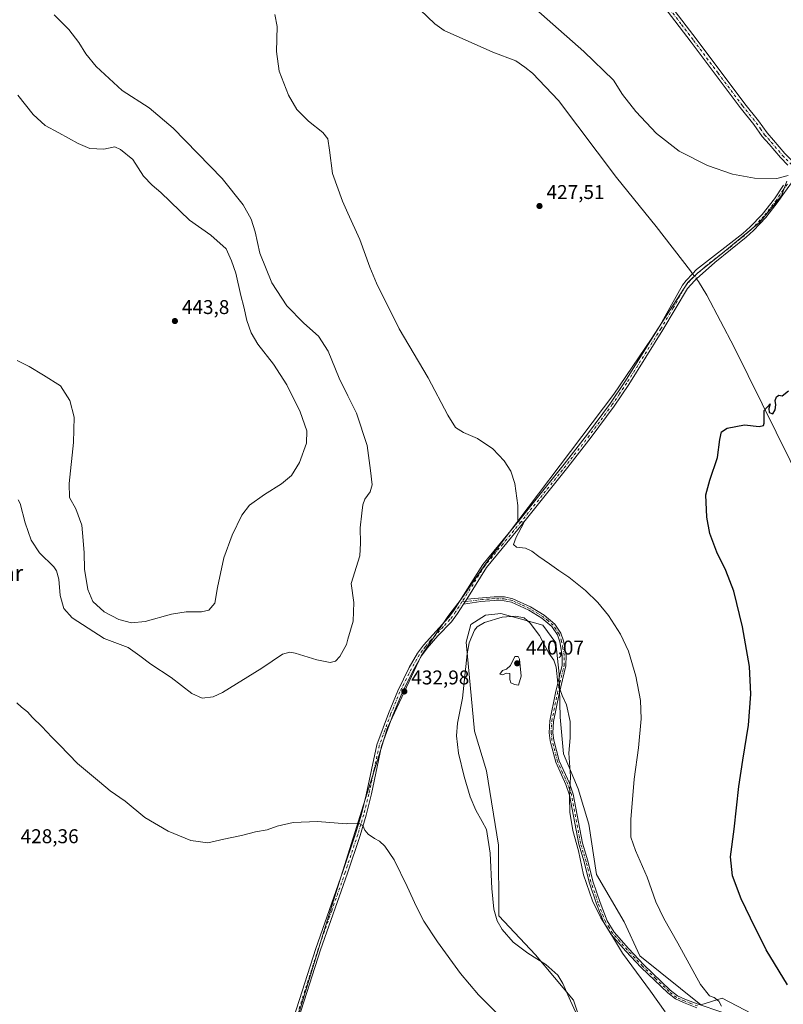
# Model space of a CAD drawing. Units: metres. Extents: x 631678 to 635143, y 4711173 to 4713552.
# Drawn here: x 633469 to 633853, y 4712768 to 4713263 of the extents above; entities that cross this region are included whole.
import ezdxf
from ezdxf.enums import TextEntityAlignment as Align

# ---------------------------------------------------------------- set-up
doc = ezdxf.new("R2010")
doc.units = ezdxf.units.M
doc.header["$MEASUREMENT"] = 0
doc.linetypes.add('DGN Style 4', pattern=[2.6384748266838614, 1.318413404963828, -0.6592067024819142, 0.001648016756204785, -0.6592067024819142])
for name, color, linetype, lineweight in [('Camino Cxs', 7, 'Continuous', 0), ('Camino eje', 30, 'DGN Style 4', 13), ('Corriente natural lineal', 142, 'Continuous', 13), ('Corriente natural lineal oculto', 9, 'DGN Style 4', 13), ('Cultivos herbáceos CxS', 92, 'Continuous', 0), ('Curva de nivel maestra', 30, 'Continuous', 30), ('Curva de nivel normal', 30, 'Continuous', 0), ('Matorral CxS', 135, 'Continuous', 0), ('Municipio', 91, 'Continuous', 13), ('Municipio CxS', 4, 'Continuous', 0), ('Pista no pavimentada Cxs', 111, 'Continuous', 0), ('Pista no pavimentada eje', 91, 'DGN Style 4', 0), ('Punto de cota en terreno', 7, 'Continuous', 0), ('Rótulo de punto de cota en terreno', 7, 'Continuous', 0), ('Suelo desnudo CxS', 253, 'Continuous', 0), ('Texto cartográfico', 7, 'Continuous', 0)]:
    doc.layers.add(name, color=color, linetype=linetype, lineweight=lineweight)
doc.styles.add('Style-Arial', font='txt')

# ---------------------------------------------------------------- blocks, each defined once
blk = doc.blocks.new('*U8')
at = {"layer": 'Cultivos herbáceos CxS', "color": 92, "linetype": 'Continuous', "lineweight": 0}
blk.add_polyline3d([(633851.8312999997, 4712755.0908, 426.9931999999972), (633822.0417, 4712770.724500001, 429.3692000000011), (633811.2986000003, 4712767.3047, 431.0769), (633780.7301000003, 4712792.010700001, 433.6692999999942), (633772.7198999999, 4712809.0767, 433.3218000000052), (633758.8377, 4712832.839400001, 434.2884999999952), (633755.0859000003, 4712858.183300001, 433.7124999999942), (633749.6035000002, 4712875.860400001, 434.6566000000021), (633742.2139999997, 4712893.4932, 436.1239999999962), (633740.5248999996, 4712911.892200001, 436.0167999999976), (633740.0354000004, 4712933.4957, 435.2315999999992), (633738.4047999998, 4712949.352700001, 433.6591999999946), (633731.8539000005, 4712958.104699999, 433.3604999999953), (633723.5411, 4712960.458699999, 434.7967000000062), (633710.7549000002, 4712963.9838, 433.235799999995), (633703.1490000002, 4712963.176000001, 432.7718000000023), (633695.6299000002, 4712958.5551, 432.8628999999929), (633693.2916000001, 4712949.601700001, 433.6851000000024), (633697.5138999998, 4712904.8344, 436.1567000000068), (633703.6514999997, 4712884.9893, 436.332899999994), (633709.5828999998, 4712847.614700001, 436.334600000002), (633709.7213000003, 4712812.0089, 435.6080999999977), (633728.2777000006, 4712792.4661, 436.5335000000051), (633747.3234999999, 4712769.748400001, 435.5273000000016), (633757.0899, 4712740.435500001, 434.8923999999971)], dxfattribs=at)
blk = doc.blocks.new('5PATER')
at = {"layer": 'Suelo desnudo CxS', "linetype": 'Continuous', "lineweight": 0}
h = blk.add_hatch(color=51, dxfattribs=at)
edge = h.paths.add_edge_path()
edge.add_ellipse((0, 0), major_axis=(-0.1095731443231308, -0.1110710700762829), ratio=0.9994222409660322, start_angle=0, end_angle=360)

msp = doc.modelspace()

# ---------------------------------------------------------------- linework, layer by layer
at = {"layer": 'Camino Cxs', "color": 7, "linetype": 'Continuous', "lineweight": 0, "extrusion": (0.0132797992871062, 0.02101955961027187, 0.9996908647400377), "elevation": 107911.5548992768, "flags": 128}
msp.add_lwpolyline([(1981543.084195255, -4321516.916803033), (1981543.084195255, -4321513.864089354)], dxfattribs=at)
msp.add_lwpolyline([(1981543.084195255, -4321516.916803033), (1981543.084195255, -4321513.864089354)], dxfattribs=at)
at = {"layer": 'Camino Cxs', "color": 7, "linetype": 'Continuous', "lineweight": 0}
for points in [[(633862.6801000005, 4713181.840100001, 430.4260999999969), (633861.0800999999, 4713182.170100001, 430.3169999999955), (633859.0900999998, 4713181.960100001, 430.172000000006), (633856.9401000004, 4713180.440099999, 429.970100000006), (633852.4401000004, 4713174.4301, 429.4116999999969), (633850.2401000002, 4713171.090100001, 429.2315999999992), (633843.9700999996, 4713163.050100001, 428.6100000000006), (633837.8601000002, 4713156.600099999, 428.1745999999985), (633834.0201000003, 4713153.140100001, 428.0054999999993), (633818.3400999998, 4713140.440099999, 427.3911999999983), (633809.1501000002, 4713132.300100001, 427.1484999999957), (633808.0500999996, 4713131.3201, 427.1083000000072), (633804.5800999999, 4713127.4301, 427.062699999995), (633792.2801000001, 4713106.590100001, 427.2256999999955), (633775.0701000001, 4713079.1801, 427.3303000000015), (633767.8101000005, 4713068.340100001, 427.5779999999941), (633756.2200999996, 4713052.6801, 428.0798000000068), (633744.4401000004, 4713037.5601, 428.8554000000004), (633721.7200999996, 4713009.1501, 430.1270999999979), (633703.6601, 4712987.2301, 430.9731000000029), (633693.6201, 4712971.3101, 431.7829000000056)], [(633606.8300999999, 4712761.170100001, 426.898199999996), (633617.8300999999, 4712795.720100001, 427.6904000000068), (633631.4200999998, 4712834.280099999, 428.8950000000041), (633637.7301000003, 4712853.2301, 429.8282999999938), (633640.7001, 4712863.2301, 430.4351000000024), (633643.1601, 4712872.9101, 430.9884000000021), (633648.5201000003, 4712897.9901, 432.2801000000036), (633654.2801000001, 4712913.8301, 432.9695000000065), (633658.9700999996, 4712925.1601, 433.1986000000034), (633664.7901, 4712936.850099999, 433.0840999999928), (633668.9401000004, 4712944.0801, 432.9023000000016), (633671.9001000002, 4712948.120100001, 432.7207000000053), (633684.4600999998, 4712961.9801, 432.2204999999958), (633687.0900999998, 4712965.4801, 432.0464999999967), (633701.7001, 4712988.6501, 431.0697999999975), (633719.8501000004, 4713010.670100001, 430.1802000000025), (633742.5500999996, 4713039.0601, 428.8867000000028), (633754.3000999996, 4713054.140100001, 428.0840999999928), (633765.8400999998, 4713069.7301, 427.626900000003), (633773.0401, 4713080.4901, 427.4170000000013), (633790.2001, 4713107.8201, 427.2152999999962), (633802.0900999998, 4713129.100099999, 427.1013999999996), (633803.8800999997, 4713131.450099999, 427.1021000000038), (633807.1801000005, 4713134.850099999, 427.3055000000023), (633809.1901000004, 4713136.9301, 427.3989000000002), (633832.4600999998, 4713154.9801, 427.9637999999978), (633836.1700999998, 4713158.3301, 428.1552999999985), (633842.1401000004, 4713164.630100001, 428.6082000000025), (633848.2801000001, 4713172.5001, 429.2155999999959), (633852.8000999996, 4713179.360099999, 429.7951999999932)], [(633606.8300999999, 4712761.170100001, 426.898199999996), (633617.8300999999, 4712795.720100001, 427.6904000000068), (633631.4200999998, 4712834.280099999, 428.8950000000041), (633637.7301000003, 4712853.2301, 429.8282999999938), (633640.7001, 4712863.2301, 430.4351000000024), (633643.1601, 4712872.9101, 430.9884000000021), (633648.5201000003, 4712897.9901, 432.2801000000036), (633654.2801000001, 4712913.8301, 432.9695000000065), (633658.9700999996, 4712925.1601, 433.1986000000034), (633664.7901, 4712936.850099999, 433.0840999999928), (633668.9401000004, 4712944.0801, 432.9023000000016), (633671.9001000002, 4712948.120100001, 432.7207000000053), (633684.4600999998, 4712961.9801, 432.2204999999958), (633687.0900999998, 4712965.4801, 432.0464999999967), (633701.7001, 4712988.6501, 431.0697999999975), (633719.8501000004, 4713010.670100001, 430.1802000000025), (633742.5500999996, 4713039.0601, 428.8867000000028), (633754.3000999996, 4713054.140100001, 428.0840999999928), (633765.8400999998, 4713069.7301, 427.626900000003), (633773.0401, 4713080.4901, 427.4170000000013), (633790.2001, 4713107.8201, 427.2152999999962), (633802.0900999998, 4713129.100099999, 427.1013999999996), (633803.8800999997, 4713131.450099999, 427.1021000000038), (633807.1801000005, 4713134.850099999, 427.3055000000023), (633809.1901000004, 4713136.9301, 427.3989000000002), (633832.4600999998, 4713154.9801, 427.9637999999978), (633836.1700999998, 4713158.3301, 428.1552999999985), (633842.1401000004, 4713164.630100001, 428.6082000000025), (633848.2801000001, 4713172.5001, 429.2155999999959), (633852.8000999996, 4713179.360099999, 429.7951999999932)], [(633856.9401000004, 4713180.440099999, 429.970100000006), (633852.4401000004, 4713174.4301, 429.4116999999969), (633850.2401000002, 4713171.090100001, 429.2315999999992), (633843.9700999996, 4713163.050100001, 428.6100000000006), (633837.8601000002, 4713156.600099999, 428.1745999999985), (633834.0201000003, 4713153.140100001, 428.0054999999993), (633818.3400999998, 4713140.440099999, 427.3911999999983), (633809.1501000002, 4713132.300100001, 427.1484999999957), (633808.0500999996, 4713131.3201, 427.1083000000072), (633804.5800999999, 4713127.4301, 427.062699999995), (633792.2801000001, 4713106.590100001, 427.2256999999955), (633775.0701000001, 4713079.1801, 427.3303000000015), (633767.8101000005, 4713068.340100001, 427.5779999999941), (633756.2200999996, 4713052.6801, 428.0798000000068), (633744.4401000004, 4713037.5601, 428.8554000000004), (633721.7200999996, 4713009.1501, 430.1270999999979), (633703.6601, 4712987.2301, 430.9731000000029), (633693.6201, 4712971.3101, 431.7829000000056), (633691.9901000002, 4712968.7301, 431.8588000000018), (633689.0800999999, 4712964.110099999, 432.070200000002), (633685.9301000005, 4712959.920100001, 432.2678000000015), (633679.1300999997, 4712952.790100001, 432.4763999999996), (633673.7901, 4712946.620100001, 432.7097000000067), (633670.9700999996, 4712942.7601, 432.8395000000019), (633666.9200999998, 4712935.710100001, 433.0170999999973), (633661.1700999998, 4712924.1601, 433.1551000000036), (633656.5301000001, 4712912.960100001, 432.9008000000031), (633650.8400999998, 4712897.3201, 432.3136999999988), (633645.7401000002, 4712873.4301, 431.1171999999933), (633643.0301000001, 4712862.590100001, 430.4453999999969), (633640.0301000001, 4712852.5101, 429.8665000000037), (633633.7001, 4712833.5001, 428.9005000000034), (633620.1201, 4712794.950099999, 427.6236999999965), (633609.1401000004, 4712760.460100001, 426.8525999999983)], [(633691.9901000002, 4712968.7301, 431.8588000000018), (633689.0800999999, 4712964.110099999, 432.070200000002), (633685.9301000005, 4712959.920100001, 432.2678000000015), (633679.1300999997, 4712952.790100001, 432.4763999999996), (633673.7901, 4712946.620100001, 432.7097000000067), (633670.9700999996, 4712942.7601, 432.8395000000019), (633666.9200999998, 4712935.710100001, 433.0170999999973), (633661.1700999998, 4712924.1601, 433.1551000000036), (633656.5301000001, 4712912.960100001, 432.9008000000031), (633650.8400999998, 4712897.3201, 432.3136999999988), (633645.7401000002, 4712873.4301, 431.1171999999933), (633643.0301000001, 4712862.590100001, 430.4453999999969), (633640.0301000001, 4712852.5101, 429.8665000000037), (633633.7001, 4712833.5001, 428.9005000000034), (633620.1201, 4712794.950099999, 427.6236999999965), (633609.1401000004, 4712760.460100001, 426.8525999999983)], [(633809.3400999998, 4712765.870100001, 431.7167000000045), (633802.5601000005, 4712768.440099999, 432.1970000000001), (633798.6300999997, 4712770.270099999, 432.6272999999928), (633794.7001, 4712773.370100001, 433.070200000002), (633781.3300999999, 4712786.1601, 434.3043999999937), (633773.5900999998, 4712794.3301, 434.7878999999957), (633766.2001, 4712802.7501, 435.3022000000056), (633762.5000999998, 4712808.6501, 435.2642000000051), (633758.8901000004, 4712818.090100001, 435.0277999999962), (633755.1601, 4712828.9301, 435.0130000000063), (633752.7001, 4712839.1601, 434.9467000000004), (633749.9801000003, 4712848.170100001, 435.1385000000009), (633745.3701, 4712872.800100001, 435.2776000000013), (633743.5100999996, 4712878.0001, 435.5963999999949), (633738.3800999997, 4712889.340100001, 436.3502000000008), (633735.5800999999, 4712899.970100001, 437.0549000000028), (633735.1001000004, 4712904.0601, 437.0883000000031), (633735.4600999998, 4712910.050100001, 436.9986000000063), (633738.2801000001, 4712924.090100001, 435.9731999999931), (633741.6501000002, 4712938.020099999, 434.2180999999982), (633741.6700999998, 4712942.9801, 433.6002000000008), (633740.4401000004, 4712949.8301, 433.0319000000018), (633739.2100999998, 4712953.290100001, 432.914300000004), (633736.4501, 4712957.460100001, 432.7136000000028), (633731.4700999996, 4712961.630100001, 432.6303999999946), (633724.8201000001, 4712965.690099999, 432.7458000000043), (633716.1801000005, 4712969.6601, 432.2477999999974), (633712.4301000005, 4712970.470100001, 432.1257999999943), (633707.4301000005, 4712970.5801, 432.0283000000054), (633700.7801000001, 4712970.020099999, 431.9342000000034), (633691.9901000002, 4712968.7301, 431.8588000000018), (633693.6201, 4712971.3101, 431.7829000000056), (633707.3701, 4712972.450099999, 431.7079999999987), (633712.6501000002, 4712972.340100001, 431.6926999999997), (633716.7801000001, 4712971.450099999, 431.7978000000003), (633725.7001, 4712967.340100001, 432.0041999999958), (633732.5601000005, 4712963.1501, 432.0868999999948), (633737.8601000002, 4712958.720100001, 432.2810000000027), (633740.9001000002, 4712954.130100001, 432.4786000000022), (633742.2500999998, 4712950.3301, 432.5910000000004), (633743.5401, 4712943.110099999, 433.2529000000068), (633743.5201000003, 4712937.790100001, 433.8413), (633740.1101000002, 4712923.690099999, 435.573000000004), (633737.3201000001, 4712909.8101, 436.6178000000073), (633736.9801000003, 4712904.110099999, 436.8139999999985), (633737.4200999998, 4712900.3301, 436.7912000000069), (633740.1501000002, 4712889.960100001, 436.1435000000056), (633745.2500999998, 4712878.700099999, 435.2891999999993), (633747.1801000005, 4712873.290100001, 434.9924000000028), (633751.8000999996, 4712848.610099999, 434.7823999999965), (633754.5100999996, 4712839.6501, 434.6260000000038), (633756.9600999998, 4712829.450099999, 434.6872000000003), (633760.6501000002, 4712818.7301, 434.7360000000045), (633764.1801000005, 4712809.4901, 434.944399999993), (633767.7100999998, 4712803.870100001, 434.9282999999996), (633774.9700999996, 4712795.590100001, 434.3926000000066), (633782.6601, 4712787.4801, 433.868100000007), (633795.9301000005, 4712774.780099999, 432.6297999999952), (633799.6201, 4712771.870100001, 432.2841000000044), (633803.2901, 4712770.170100001, 431.9238999999943), (633809.9600999998, 4712767.630100001, 431.4980999999971), (633821.8701, 4712763.720100001, 430.2528000000021)], [(633809.3400999998, 4712765.870100001, 431.7167000000045), (633802.5601000005, 4712768.440099999, 432.1970000000001), (633798.6300999997, 4712770.270099999, 432.6272999999928), (633794.7001, 4712773.370100001, 433.070200000002), (633781.3300999999, 4712786.1601, 434.3043999999937), (633773.5900999998, 4712794.3301, 434.7878999999957), (633766.2001, 4712802.7501, 435.3022000000056), (633762.5000999998, 4712808.6501, 435.2642000000051), (633758.8901000004, 4712818.090100001, 435.0277999999962), (633755.1601, 4712828.9301, 435.0130000000063), (633752.7001, 4712839.1601, 434.9467000000004), (633749.9801000003, 4712848.170100001, 435.1385000000009), (633745.3701, 4712872.800100001, 435.2776000000013), (633743.5100999996, 4712878.0001, 435.5963999999949), (633738.3800999997, 4712889.340100001, 436.3502000000008), (633735.5800999999, 4712899.970100001, 437.0549000000028), (633735.1001000004, 4712904.0601, 437.0883000000031), (633735.4600999998, 4712910.050100001, 436.9986000000063), (633738.2801000001, 4712924.090100001, 435.9731999999931), (633741.6501000002, 4712938.020099999, 434.2180999999982), (633741.6700999998, 4712942.9801, 433.6002000000008), (633740.4401000004, 4712949.8301, 433.0319000000018), (633739.2100999998, 4712953.290100001, 432.914300000004), (633736.4501, 4712957.460100001, 432.7136000000028), (633731.4700999996, 4712961.630100001, 432.6303999999946), (633724.8201000001, 4712965.690099999, 432.7458000000043), (633716.1801000005, 4712969.6601, 432.2477999999974), (633712.4301000005, 4712970.470100001, 432.1257999999943), (633707.4301000005, 4712970.5801, 432.0283000000054), (633700.7801000001, 4712970.020099999, 431.9342000000034), (633691.9901000002, 4712968.7301, 431.8588000000018)], [(633693.6201, 4712971.3101, 431.7829000000056), (633707.3701, 4712972.450099999, 431.7079999999987), (633712.6501000002, 4712972.340100001, 431.6926999999997), (633716.7801000001, 4712971.450099999, 431.7978000000003), (633725.7001, 4712967.340100001, 432.0041999999958), (633732.5601000005, 4712963.1501, 432.0868999999948), (633737.8601000002, 4712958.720100001, 432.2810000000027), (633740.9001000002, 4712954.130100001, 432.4786000000022), (633742.2500999998, 4712950.3301, 432.5910000000004), (633743.5401, 4712943.110099999, 433.2529000000068), (633743.5201000003, 4712937.790100001, 433.8413), (633740.1101000002, 4712923.690099999, 435.573000000004), (633737.3201000001, 4712909.8101, 436.6178000000073), (633736.9801000003, 4712904.110099999, 436.8139999999985), (633737.4200999998, 4712900.3301, 436.7912000000069), (633740.1501000002, 4712889.960100001, 436.1435000000056), (633745.2500999998, 4712878.700099999, 435.2891999999993), (633747.1801000005, 4712873.290100001, 434.9924000000028), (633751.8000999996, 4712848.610099999, 434.7823999999965), (633754.5100999996, 4712839.6501, 434.6260000000038), (633756.9600999998, 4712829.450099999, 434.6872000000003), (633760.6501000002, 4712818.7301, 434.7360000000045), (633764.1801000005, 4712809.4901, 434.944399999993), (633767.7100999998, 4712803.870100001, 434.9282999999996), (633774.9700999996, 4712795.590100001, 434.3926000000066), (633782.6601, 4712787.4801, 433.868100000007), (633795.9301000005, 4712774.780099999, 432.6297999999952), (633799.6201, 4712771.870100001, 432.2841000000044), (633803.2901, 4712770.170100001, 431.9238999999943), (633809.9600999998, 4712767.630100001, 431.4980999999971), (633821.8701, 4712763.720100001, 430.2528000000021)]]:
    msp.add_polyline3d(points, dxfattribs=at)
at = {"layer": 'Camino eje', "color": 30, "linetype": 'DGN Style 4', "lineweight": 13}
for points in [[(633854.8701, 4713179.9001, 429.8942999999999), (633852.6201, 4713176.895099999, 429.5607000000019), (633849.2600999996, 4713171.795100001, 429.2106000000058), (633843.0551000005, 4713163.840100001, 428.5893999999971), (633837.0151000004, 4713157.465100001, 428.1218999999983), (633835.0950999996, 4713155.735099999, 428.0813999999955), (633833.2401000002, 4713154.0601, 427.9765999999945), (633825.4001000002, 4713147.710100001, 427.6601999999984), (633813.7651000004, 4713138.6851, 427.328800000003), (633809.1700999998, 4713134.6151, 427.2761000000028), (633808.1651, 4713133.575099999, 427.2268999999943), (633807.6151000002, 4713133.085100001, 427.1983000000037), (633805.9650999998, 4713131.3851, 427.1159999999945), (633804.2301000003, 4713129.440099999, 427.0865000000049), (633803.3350999998, 4713128.265100001, 427.0874999999942), (633797.3901000004, 4713117.6251, 427.1386000000057), (633791.2401000002, 4713107.2051, 427.2351999999955), (633774.0551000005, 4713079.835100001, 427.3787000000011), (633770.4550999999, 4713074.4551, 427.4720999999991), (633766.8251, 4713069.0351, 427.6129999999976), (633755.2600999996, 4713053.4101, 428.0859000000055), (633743.4951, 4713038.3101, 428.8772999999928), (633720.7851, 4713009.9101, 430.1517000000022), (633711.7550999997, 4712998.950099999, 430.599000000002), (633702.6801000005, 4712987.940099999, 431.008600000001), (633691.2528999997, 4712969.820699999, 431.8516999999993)], [(633691.2528999997, 4712969.820699999, 431.8516999999993), (633688.0850999998, 4712964.795100001, 432.045100000003), (633685.1951000001, 4712960.950099999, 432.2353000000003), (633681.7950999998, 4712957.3851, 432.3380000000034), (633675.5151000004, 4712950.4551, 432.6039000000019), (633672.8450999996, 4712947.370100001, 432.6834999999992), (633671.4351000005, 4712945.440099999, 432.781799999997), (633669.9550999999, 4712943.420100001, 432.8659999999945), (633665.8551000003, 4712936.280099999, 433.0445000000037), (633660.0701000001, 4712924.6601, 433.1711000000069), (633655.4051000001, 4712913.395099999, 432.9309999999969), (633649.6801000005, 4712897.655099999, 432.293399999995), (633647.1300999997, 4712885.710100001, 431.6572000000015), (633644.4501, 4712873.170100001, 431.0535999999993), (633643.0950999996, 4712867.7501, 430.7152999999962), (633641.8651000002, 4712862.9101, 430.4266000000061), (633640.3651000002, 4712857.870100001, 430.1429999999964), (633638.8800999997, 4712852.870100001, 429.8463999999949), (633632.5601000005, 4712833.890100001, 428.891300000003), (633625.7701000003, 4712814.6151, 428.1894999999931), (633618.9751000004, 4712795.335100001, 427.6572000000015), (633607.9851000002, 4712760.815099999, 426.8766999999935)], [(633809.6501000002, 4712766.7501, 431.6108999999997), (633806.3151000004, 4712768.020099999, 431.811400000006), (633802.9250999996, 4712769.3051, 432.0629999999946), (633801.0900999998, 4712770.155099999, 432.2522000000026), (633799.1250999998, 4712771.0701, 432.4536999999983), (633795.3151000004, 4712774.075099999, 432.8454999999958), (633788.6300999997, 4712780.470100001, 433.4446000000025), (633781.9951, 4712786.8201, 434.0788999999932), (633778.1250999998, 4712790.905099999, 434.3214000000008), (633774.2801000001, 4712794.960100001, 434.591499999995), (633770.6501000002, 4712799.100099999, 434.8592999999965), (633766.9550999999, 4712803.3101, 435.1113999999943), (633765.1901000004, 4712806.120100001, 435.151199999993), (633763.3400999998, 4712809.0701, 435.1061000000045), (633759.7701000003, 4712818.4101, 434.882700000002), (633756.0601000005, 4712829.190099999, 434.8488000000071), (633753.6051000003, 4712839.405099999, 434.788400000005), (633752.2500999998, 4712843.8851, 434.9180999999954), (633750.8901000004, 4712848.390100001, 434.9587999999931), (633746.2751000002, 4712873.045100001, 435.1358999999939), (633745.3101000005, 4712875.7501, 435.2832000000053), (633744.3800999997, 4712878.350099999, 435.4438999999985), (633741.8300999999, 4712883.9801, 435.9079000000056), (633739.2651000004, 4712889.6501, 436.2476000000024), (633736.5000999998, 4712900.1501, 436.922000000006), (633736.0401, 4712904.085100001, 436.9514000000054), (633736.3901000004, 4712909.9301, 436.8073000000004), (633739.1951000001, 4712923.890100001, 435.771900000007), (633742.5850999998, 4712937.905099999, 433.9609999999957), (633742.6051000003, 4712943.045100001, 433.3610999999946), (633741.9600999998, 4712946.655099999, 433.0463000000018), (633741.3450999996, 4712950.0801, 432.8114999999962), (633740.0551000005, 4712953.710100001, 432.6895999999979), (633737.1551000001, 4712958.090100001, 432.4746000000014), (633734.5050999997, 4712960.3051, 432.4814000000042), (633732.0151000004, 4712962.390100001, 432.3031999999948), (633725.2600999996, 4712966.515100001, 432.3601999999955), (633720.9401000004, 4712968.5001, 432.2409000000043), (633716.4801000003, 4712970.5551, 432.0237000000052), (633712.5401, 4712971.405099999, 431.9109000000026), (633709.9001000002, 4712971.460100001, 431.8886000000057), (633707.4001000002, 4712971.515100001, 431.8678000000073), (633704.8466999996, 4712971.303300001, 431.8558000000049), (633701.5217000004, 4712971.0233, 431.8408999999957), (633698.9682999998, 4712970.811699999, 431.8531999999978), (633694.5733000003, 4712970.1667, 431.840200000006), (633692.8051000005, 4712970.020099999, 431.8148999999976), (633691.2528999997, 4712969.820699999, 431.8516999999993)]]:
    msp.add_polyline3d(points, dxfattribs=at)
at = {"layer": 'Corriente natural lineal', "color": 142, "linetype": 'Continuous', "lineweight": 13, "extrusion": (0.005557582887503091, -0.007169046820748683, 0.9999588581737403), "elevation": -29839.08544485218, "flags": 128}
msp.add_lwpolyline([(633793.9271812276, 4713043.447837031), (633795.0146539134, 4713042.045100984)], dxfattribs=at)
at = {"layer": 'Corriente natural lineal', "color": 142, "linetype": 'Continuous', "lineweight": 13, "extrusion": (0.03966034218281223, -0.05116093711586749, 0.9979026083598381), "elevation": -215564.9977070347, "flags": 128}
msp.add_lwpolyline([(3388536.133942764, 3329667.387754685), (3388536.133942764, 3329665.737905185)], dxfattribs=at)
at = {"layer": 'Corriente natural lineal', "color": 142, "linetype": 'Continuous', "lineweight": 13}
for points in [[(633410.2231999999, 4713519.966, 434.5396000000038), (633422.9600999998, 4713503.110099999, 434.1524000000064), (633446.3701, 4713470.7501, 433.5059999999939), (633463.0601000005, 4713448.460100001, 433.0666999999958), (633522.8000999996, 4713366.7501, 431.9306999999972), (633526.8000999996, 4713363.3101, 431.8705000000046), (633550.7100999998, 4713349.200099999, 431.0408000000025), (633599.4101, 4713321.4101, 430.0022000000026), (633626.1601, 4713306.340100001, 429.7488000000012), (633633.0201000003, 4713301.610099999, 429.2023000000045), (633637.9600999998, 4713297.530099999, 429.1220999999932), (633663.1101000002, 4713274.450099999, 428.9260999999969), (633677.5800999999, 4713260.420100001, 428.7232999999979), (633682.2801000001, 4713257.120100001, 428.4502999999968), (633706.8501000004, 4713246.170100001, 428.1821999999956), (633718.2801000001, 4713241.780099999, 428.157600000006), (633722.8601000002, 4713238.7401, 428.0577000000048), (633726.6601, 4713235.670100001, 428.3508000000002), (633739.7801000001, 4713221.880100001, 428.3175999999949), (633768.9101, 4713183.2401, 427.7790999999997), (633788.8300999999, 4713158.550100001, 427.5439999999944), (633806.0900999998, 4713136.2501, 427.1967000000004)], [(633810.1601, 4713131.0001, 426.9686999999976), (633814.2701000003, 4713124.030099999, 426.2520999999979), (633827.9801000003, 4713097.970100001, 425.7477999999974), (633905.2901, 4712941.6501, 422.0363000000071), (633930.9001000002, 4712888.940099999, 421.0332999999956), (633957.3501000004, 4712835.850099999, 419.8114999999962), (633974.4401000004, 4712801.030099999, 419.0785999999935), (633994.4401000004, 4712758.170100001, 418.3319999999949), (634004.1601, 4712738.200099999, 417.790599999993), (634006.2600999996, 4712734.540100001, 417.6823000000004), (634009.2801000001, 4712731.8101, 417.6723000000056), (634034.8201000001, 4712715.8201, 416.8469999999944), (634100.3901000004, 4712675.850099999, 415.6824999999953), (634147.6401000004, 4712643.520099999, 414.3089999999939), (634192.6901000004, 4712606.5701, 413.7041999999929)]]:
    msp.add_polyline3d(points, dxfattribs=at)
at = {"layer": 'Corriente natural lineal oculto', "color": 9, "linetype": 'DGN Style 4', "lineweight": 13, "extrusion": (0.01997769072521544, -0.02576888309947784, 0.9994682869091411), "elevation": -108363.2636807264, "flags": 128}
msp.add_lwpolyline([(3388654.152956501, 3334761.197633968), (3388654.152956501, 3334757.974289056)], dxfattribs=at)
at = {"layer": 'Cultivos herbáceos CxS', "color": 92, "linetype": 'Continuous', "lineweight": 0}
msp.add_polyline3d([(633851.8312999997, 4712755.0908, 426.9931999999972), (633822.0417, 4712770.724500001, 429.3692000000011), (633811.2986000003, 4712767.3047, 431.0769), (633780.7301000003, 4712792.010700001, 433.6692999999942), (633772.7198999999, 4712809.0767, 433.3218000000052), (633758.8377, 4712832.839400001, 434.2884999999952), (633755.0859000003, 4712858.183300001, 433.7124999999942), (633749.6035000002, 4712875.860400001, 434.6566000000021), (633742.2139999997, 4712893.4932, 436.1239999999962), (633740.5248999996, 4712911.892200001, 436.0167999999976), (633740.0354000004, 4712933.4957, 435.2315999999992), (633738.4047999998, 4712949.352700001, 433.6591999999946), (633731.8539000005, 4712958.104699999, 433.3604999999953), (633723.5411, 4712960.458699999, 434.7967000000062), (633710.7549000002, 4712963.9838, 433.235799999995), (633703.1490000002, 4712963.176000001, 432.7718000000023), (633695.6299000002, 4712958.5551, 432.8628999999929), (633693.2916000001, 4712949.601700001, 433.6851000000024), (633697.5138999998, 4712904.8344, 436.1567000000068), (633703.6514999997, 4712884.9893, 436.332899999994), (633709.5828999998, 4712847.614700001, 436.334600000002), (633709.7213000003, 4712812.0089, 435.6080999999977), (633728.2777000006, 4712792.4661, 436.5335000000051), (633747.3234999999, 4712769.748400001, 435.5273000000016), (633757.0899, 4712740.435500001, 434.8923999999971)], dxfattribs=at)
at = {"layer": 'Curva de nivel maestra', "color": 30, "linetype": 'Continuous', "lineweight": 30, "elevation": 425, "flags": 128}
msp.add_lwpolyline([(633854.9100000003, 4712777.360099999), (633844.2000000002, 4712794.940099999), (633836.25, 4712810.970100001), (633831.6200000001, 4712820.540100001), (633827.29, 4712832.090100001), (633826.2800000003, 4712841.710100001), (633827.9900000002, 4712855.710100001), (633830.3600000005, 4712877.050100001), (633832.3799999999, 4712890.380100001), (633835.2999999998, 4712907.880100001), (633836.4299999997, 4712923.460100001), (633835.7199999997, 4712937.460100001), (633832.3099999997, 4712957.380100001), (633827.8799999999, 4712975.280099999), (633823.9299999997, 4712985.6601), (633819.3799999999, 4712994.8301), (633815.7800000003, 4713004.3101), (633814.2400000002, 4713012.380100001), (633813.8700000001, 4713023.720100001), (633815.7699999996, 4713031.050100001), (633819.6600000003, 4713042.390100001), (633820.8799999999, 4713051.4801), (633821.7699999996, 4713055.4101), (633824.6100000005, 4713057.2501), (633833.2199999997, 4713058.9101), (633840.6500000004, 4713058.090100001), (633842.79, 4713058.5101), (633843.1200000001, 4713059.670100001), (633843.1799999997, 4713066.130100001), (633846.0999999996, 4713069.420100001), (633845.5199999996, 4713067.130100001), (633845.7199999997, 4713065.0001), (633847.4699999997, 4713064.460100001), (633848.7100000001, 4713066.360099999), (633848.9400000004, 4713068.9301), (633848.6799999997, 4713071.0601), (633849.2999999998, 4713072.9301), (633850.5700000003, 4713073.860099999), (633852.1900000004, 4713073.380100001), (633855.4500000002, 4713075.960100001)], dxfattribs=at)
at = {"layer": 'Curva de nivel normal', "color": 30, "linetype": 'Continuous', "lineweight": 0, "flags": 128}
for points, elevation in [([(633702.9600000001, 4713290.390100001), (633752.5199999996, 4713246.620100001), (633767.4199999999, 4713232.1601), (633771.9900000002, 4713225.0001), (633778.5599999997, 4713216.300100001), (633789.04, 4713205.370100001), (633800.4900000002, 4713196.5101), (633814.5999999996, 4713189.1601), (633827.2199999997, 4713184.880100001), (633838.2000000002, 4713182.9301), (633849.5, 4713182.780099999), (633855.2000000002, 4713184.140100001)], 430), ([(633468.1299999999, 4713021.120100001), (633469.1799999997, 4713019.270099999), (633471.7300000006, 4713009.5601), (633474.79, 4713000.860099999), (633478.9900000002, 4712994.5801), (633486.1399999997, 4712987.520099999), (633487.5199999996, 4712985.4901), (633488.5700000003, 4712981.3201), (633489.3099999997, 4712973.0601), (633491.1799999997, 4712966.600099999), (633495.3899999997, 4712961.8101), (633511.4199999999, 4712951.550100001), (633523.4299999997, 4712947.020099999), (633529.2999999998, 4712942.7601), (633534.8099999997, 4712938.5601), (633545.1699999999, 4712931.920100001), (633555.4100000003, 4712923.8301), (633560.7000000002, 4712921.450099999), (633566.1799999997, 4712922.220100001), (633570.9299999997, 4712924.2501), (633590.7000000002, 4712936.630100001), (633600.9800000006, 4712943.610099999), (633604.8200000003, 4712944.610099999), (633607.3600000005, 4712944.1801), (633618.3099999997, 4712940.720100001), (633624.9600000001, 4712939.360099999), (633627.6299999999, 4712940.110099999), (633629.8600000005, 4712942.390100001), (633633.1600000003, 4712948.5101), (633633.9165000003, 4712951.056500001), (633636.6299999999, 4712960.190099999), (633636.8899999997, 4712969.620100001), (633635.6299999999, 4712979.050100001), (633639.8600000005, 4712993.050100001), (633640.1900000004, 4712999.4001), (633640.0899999999, 4713007.130100001), (633640.9699999997, 4713014.4001), (633641.3600000005, 4713018.720100001), (633642.3600000005, 4713021.460100001), (633645.1299999999, 4713025.1601), (633646.0700000003, 4713028.640100001), (633645.2300000006, 4713035.9801), (633643.6500000004, 4713048.4901), (633638.2000000002, 4713064.790100001), (633633.9165000003, 4713073.531400001), (633629.5999999996, 4713082.340100001), (633623.9900000002, 4713095.970100001), (633619.0800000001, 4713103.390100001), (633611.8099999997, 4713109.960100001), (633603.2999999998, 4713118.7301), (633595.7599999999, 4713130.200099999), (633589.7400000002, 4713145.1601), (633587.2999999998, 4713155.860099999), (633585.2599999999, 4713162.190099999), (633581.2800000003, 4713169.5101), (633570.6500000004, 4713182.7501), (633546.1500000004, 4713208.020099999), (633534.0800000001, 4713218.2301), (633520.4400000004, 4713226.9801), (633507.3799999999, 4713239.050100001), (633502.2100000001, 4713245.370100001), (633498.7699999996, 4713251.0701), (633493.6900000004, 4713257.550100001), (633486.3200000003, 4713264.9901)], 435), ([(633821.75, 4712766.710100001), (633820.3600000005, 4712769.100099999), (633818.0199999996, 4712771.050100001), (633815.6399999997, 4712771.9001), (633811.1299999999, 4712777.5801), (633799.7100000001, 4712798.390100001), (633792.7199999997, 4712810.6601), (633788.7699999996, 4712819.170100001), (633784.3499999996, 4712831.530099999), (633778.4199999999, 4712844.940099999), (633776.1399999997, 4712851.540100001), (633776.0599999997, 4712860.4301), (633777.8799999999, 4712880.8101), (633780.0499999998, 4712896.440099999), (633781.2800000003, 4712911.1501), (633780.9199999999, 4712920.290100001), (633778.7199999997, 4712932.540100001), (633774.9400000004, 4712945.020099999), (633770.9100000003, 4712953.6601), (633764.8300000001, 4712963.020099999), (633759.5300000003, 4712969.630100001), (633753.3600000005, 4712975.530099999), (633744.9299999997, 4712982.2601), (633739.8799999999, 4712985.630100001), (633735.3200000003, 4712989.0601), (633729.9100000003, 4712992.6601), (633726.3600000005, 4712995.440099999), (633723.1200000001, 4712996.860099999), (633718.6600000003, 4712997.4101), (633717.1900000004, 4712998.640100001), (633718.5599999997, 4713002.4901), (633722.2100000001, 4713009.3301), (633722.1100000005, 4713010.110099999), (633720.4600000001, 4713009.880100001), (633719.4100000003, 4713010.340100001), (633719.2800000003, 4713011.3201), (633719.3300000001, 4713018.270099999), (633717.75, 4713029.460100001), (633715.8200000003, 4713035.5801), (633712.54, 4713040.700099999), (633706.7800000003, 4713046.840100001), (633699.0499999998, 4713051.940099999), (633691.9800000006, 4713054.9901), (633688, 4713057.4901), (633684.1299999999, 4713063.6601), (633674.2699999996, 4713082.5101), (633659.6399999997, 4713107.0601), (633648.2199999997, 4713130.0801), (633644.9299999997, 4713138.050100001), (633640, 4713152.040100001), (633633.9165000003, 4713165.263300001), (633631.1299999999, 4713171.3201), (633626.2100000001, 4713185.2501), (633624.75, 4713196.860099999), (633623.7699999996, 4713202.710100001), (633621.3200000003, 4713205.850099999), (633614.1799999997, 4713211.460100001), (633608.3200000003, 4713217.380100001), (633604.04, 4713224.620100001), (633599.4000000004, 4713236.710100001), (633597.9800000006, 4713246.5601), (633598.3099999997, 4713259.0701), (633597.2199999997, 4713265.1801)], 430), ([(633467.6699999999, 4713091.2501), (633473.6799999997, 4713088.2301), (633480.9600000001, 4713083.850099999), (633489.4699999997, 4713078.530099999), (633494.2100000001, 4713071.0601), (633496.2999999998, 4713062.7301), (633496.0199999996, 4713050.0601), (633493.8399999999, 4713029.380100001), (633494.0599999997, 4713022.380100001), (633497.1399999997, 4713016.600099999), (633500.2599999999, 4713008.4301), (633500.9500000002, 4713000.6801), (633501.4500000002, 4712994.5701), (633501.4900000002, 4712986.340100001), (633503.2300000006, 4712976.100099999), (633505.7300000006, 4712970.1501), (633511.4199999999, 4712964.840100001), (633518.8600000005, 4712960.950099999), (633525.1900000004, 4712959.280099999), (633532.0300000003, 4712960.020099999), (633545.3200000003, 4712963.700099999), (633552.6299999999, 4712964.840100001), (633560.2999999998, 4712964.8101), (633563.9600000001, 4712965.780099999), (633567, 4712969.190099999), (633568.4299999997, 4712977.0701), (633571.6200000001, 4712992.040100001), (633575.6900000004, 4713003.460100001), (633580.5499999998, 4713013.520099999), (633584.54, 4713018.4101), (633591.9600000001, 4713023.800100001), (633600.6299999999, 4713029.140100001), (633605.6100000005, 4713033.3301), (633609.5700000003, 4713040.020099999), (633613.0800000001, 4713049.7301), (633613.2100000001, 4713055.920100001), (633609.9400000004, 4713065.360099999), (633603.29, 4713079.0601), (633596.6100000005, 4713089.380100001), (633588.6500000004, 4713099.4101), (633585.2300000006, 4713105.090100001), (633583.1799999997, 4713111.3301), (633581.6600000003, 4713118.1801), (633580.0800000001, 4713123.860099999), (633577.6200000001, 4713135.1801), (633575.4299999997, 4713141.390100001), (633572.7699999996, 4713147.300100001), (633565.1100000005, 4713154.190099999), (633554.3499999996, 4713161.780099999), (633539.9400000004, 4713175.670100001), (633535.5899999999, 4713179.300100001), (633531.2699999996, 4713183.9101), (633525.9000000004, 4713192.1801), (633519.6900000004, 4713197.340100001), (633516.8099999997, 4713198.5801), (633511.2999999998, 4713197.5001), (633504.2999999998, 4713197.8201), (633498.2999999998, 4713200.220100001), (633488.6299999999, 4713205.710100001), (633481.7100000001, 4713209.390100001), (633475.7000000002, 4713214.8101), (633468.0999999996, 4713224.5601)], 440), ([(633718.1799999997, 4712962.7601), (633711.4699999997, 4712962.2601), (633702.5999999996, 4712959.5101), (633698.8799999999, 4712957.3301), (633697.4699999997, 4712955.600099999), (633694.8899999997, 4712949.2301), (633693.8099999997, 4712943.780099999), (633691.4400000004, 4712921.4001), (633689.04, 4712908.9101), (633688.4500000002, 4712902.4801), (633689.5599999997, 4712893.880100001), (633692.2999999998, 4712882.040100001), (633695.4100000003, 4712871.8201), (633698.1900000004, 4712865.1601), (633701.3600000005, 4712859.4101), (633703.6500000004, 4712855.4801), (633705.4299999997, 4712843.520099999), (633706.2300000006, 4712825.7301), (633707.2000000002, 4712815.460100001), (633708.9199999999, 4712809.540100001), (633711.4199999999, 4712805.270099999), (633717.0300000003, 4712798.8201), (633724.2800000003, 4712793.2601), (633733.4100000003, 4712787.540100001), (633739.4299999997, 4712782.1601), (633742.0300000003, 4712778.100099999), (633745.7300000006, 4712769.3201), (633751.4600000001, 4712756.7301)], 435), ([(633793.3799999999, 4712763.8201), (633786.0099999999, 4712774.1501), (633771.9100000003, 4712793.280099999), (633764.9400000004, 4712805.090100001), (633761.0599999997, 4712811.120100001), (633756.8300000001, 4712819.5601), (633752.3799999999, 4712832.700099999), (633749.8200000003, 4712844.7301), (633747.0199999996, 4712854.9801), (633745.5, 4712864.140100001), (633745.3600000005, 4712871.7501), (633745.7400000002, 4712882.120100001), (633744.9000000004, 4712893.860099999), (633745.6500000004, 4712901.620100001), (633745.6100000005, 4712909.6801), (633743.7999999998, 4712918.090100001), (633741.5599999997, 4712922.8201), (633739.4199999999, 4712929.050100001), (633738.6600000003, 4712936.9901), (633737.4699999997, 4712940.5701), (633734.9699999997, 4712944.1601), (633730.1799999997, 4712952.920100001), (633725.5800000001, 4712959.170100001), (633722.4699999997, 4712961.880100001), (633718.1799999997, 4712962.7601)], 435), ([(633719.5099999999, 4712942.4901), (633717.8099999997, 4712942.360099999), (633715.6399999997, 4712937.940099999), (633713.6399999997, 4712936.050100001), (633711.6399999997, 4712935.380100001), (633710.3099999997, 4712933.520099999), (633711.6399999997, 4712933.270099999), (633713.6399999997, 4712934.0601), (633715.3799999999, 4712933.8301), (633715.3700000001, 4712930.780099999), (633715.8899999997, 4712929.2301), (633717.6399999997, 4712928.370100001), (633719.6399999997, 4712928.0801), (633721, 4712932.4901), (633720.1799999997, 4712941.050100001), (633719.5099999999, 4712942.4901)], 440), ([(633467.5800000001, 4712919.0701), (633469.8700000001, 4712916.9001), (633472.8499999996, 4712914.610099999), (633475.3600000005, 4712911.790100001), (633480.0899999999, 4712907.190099999), (633485.0999999996, 4712901.860099999), (633489.1600000003, 4712897.9101), (633497.9500000002, 4712888.700099999), (633509.04, 4712879.4901), (633514.5, 4712874.960100001), (633521.9500000002, 4712869.7401), (633531.9199999999, 4712861.470100001), (633543.6200000001, 4712854.610099999), (633554.9600000001, 4712849.9101), (633563.5700000003, 4712848.7401), (633571.5999999996, 4712850.530099999), (633580.3700000001, 4712852.4001), (633587.5, 4712854.360099999), (633593.2999999998, 4712855.2401), (633598.3399999999, 4712857.170100001), (633606.4600000001, 4712859.040100001), (633618.6699999999, 4712859.470100001), (633633.2999999998, 4712858.390100001), (633633.9165000003, 4712858.413699999), (633639.2999999998, 4712858.620100001), (633641.4000000004, 4712857.470100001), (633642.3700000001, 4712855.1801), (633644.0700000003, 4712853.100099999), (633647.3099999997, 4712850.860099999), (633649.7400000002, 4712849.600099999), (633652.5199999996, 4712847.050100001), (633657.0999999996, 4712840.1601), (633663.7599999999, 4712826.8201), (633668.3200000003, 4712816.520099999), (633672.0800000001, 4712809.3301), (633678.8799999999, 4712799.0601), (633690.5199999996, 4712783.0101), (633699.5199999996, 4712772.340100001), (633710.9800000006, 4712760.9101)], 430)]:
    msp.add_lwpolyline(points, dxfattribs=dict(at, elevation=elevation))
at = {"layer": 'Matorral CxS', "color": 135, "linetype": 'Continuous', "lineweight": 0}
for points in [[(633757.0899, 4712740.435500001, 434.8923999999971), (633747.3234999999, 4712769.748400001, 435.5273000000016), (633728.2777000006, 4712792.4661, 436.5335000000051), (633709.7213000003, 4712812.0089, 435.6080999999977), (633709.5828999998, 4712847.614700001, 436.334600000002), (633703.6514999997, 4712884.9893, 436.332899999994), (633697.5138999998, 4712904.8344, 436.1567000000068), (633693.2916000001, 4712949.601700001, 433.6851000000024), (633695.6299000002, 4712958.5551, 432.8628999999929), (633703.1490000002, 4712963.176000001, 432.7718000000023), (633710.7549000002, 4712963.9838, 433.235799999995), (633723.5411, 4712960.458699999, 434.7967000000062), (633731.8539000005, 4712958.104699999, 433.3604999999953), (633738.4047999998, 4712949.352700001, 433.6591999999946), (633740.0354000004, 4712933.4957, 435.2315999999992), (633740.5248999996, 4712911.892200001, 436.0167999999976), (633742.2139999997, 4712893.4932, 436.1239999999962), (633749.6035000002, 4712875.860400001, 434.6566000000021), (633755.0859000003, 4712858.183300001, 433.7124999999942), (633758.8377, 4712832.839400001, 434.2884999999952), (633772.7198999999, 4712809.0767, 433.3218000000052), (633780.7301000003, 4712792.010700001, 433.6692999999942), (633811.2986000003, 4712767.3047, 431.0769), (633822.0417, 4712770.724500001, 429.3692000000011), (633851.8312999997, 4712755.0908, 426.9931999999972)], [(633851.8312999997, 4712755.0908, 426.9931999999972), (633822.0417, 4712770.724500001, 429.3692000000011), (633811.2986000003, 4712767.3047, 431.0769), (633780.7301000003, 4712792.010700001, 433.6692999999942), (633772.7198999999, 4712809.0767, 433.3218000000052), (633758.8377, 4712832.839400001, 434.2884999999952), (633755.0859000003, 4712858.183300001, 433.7124999999942), (633749.6035000002, 4712875.860400001, 434.6566000000021), (633742.2139999997, 4712893.4932, 436.1239999999962), (633740.5248999996, 4712911.892200001, 436.0167999999976), (633740.0354000004, 4712933.4957, 435.2315999999992), (633738.4047999998, 4712949.352700001, 433.6591999999946), (633731.8539000005, 4712958.104699999, 433.3604999999953), (633723.5411, 4712960.458699999, 434.7967000000062), (633710.7549000002, 4712963.9838, 433.235799999995), (633703.1490000002, 4712963.176000001, 432.7718000000023), (633695.6299000002, 4712958.5551, 432.8628999999929), (633693.2916000001, 4712949.601700001, 433.6851000000024), (633697.5138999998, 4712904.8344, 436.1567000000068), (633703.6514999997, 4712884.9893, 436.332899999994), (633709.5828999998, 4712847.614700001, 436.334600000002), (633709.7213000003, 4712812.0089, 435.6080999999977), (633728.2777000006, 4712792.4661, 436.5335000000051), (633747.3234999999, 4712769.748400001, 435.5273000000016), (633757.0899, 4712740.435500001, 434.8923999999971)]]:
    msp.add_polyline3d(points, dxfattribs=at)
at = {"layer": 'Municipio', "color": 91, "linetype": 'Continuous', "lineweight": 13, "flags": 128}
msp.add_lwpolyline([(633582.0260000002, 4712673.694000003), (633621.7590000014, 4712804.236000001), (633651.3290000006, 4712898.354999999), (633653.7180000013, 4712906.280999999), (633670.6780000017, 4712942.827), (633683.8820000001, 4712962.061000001), (633684.6459999996, 4712963.172), (633690.8450000013, 4712971.169000002), (633695.3710000003, 4712977.798000002), (633702.7120000015, 4712988.55), (633767.654, 4713074.289999999), (633786.3110000007, 4713101.967000003), (633804.699000002, 4713130.401000001), (633806.2870000014, 4713131.910000001), (633806.8300000009, 4713132.424000002), (633808.4230000009, 4713133.938000001), (633809.0690000018, 4713134.550000001), (633809.6930000006, 4713135.057999998), (633822.3320000018, 4713145.346999999), (633840.7220000006, 4713160.558999998), (633851.774000001, 4713173.984000001), (633854.5840000006, 4713181.424000002)], dxfattribs=at)
msp.add_lwpolyline([(633582.0260000002, 4712673.694000003), (633621.7590000014, 4712804.236000001), (633651.3290000006, 4712898.354999999), (633653.7180000013, 4712906.280999999), (633670.6780000017, 4712942.827), (633683.8820000001, 4712962.061000001), (633684.6459999996, 4712963.172), (633690.8450000013, 4712971.169000002), (633695.3710000003, 4712977.798000002), (633702.7120000015, 4712988.55), (633767.654, 4713074.289999999), (633786.3110000007, 4713101.967000003), (633804.699000002, 4713130.401000001), (633806.2870000014, 4713131.910000001), (633806.8300000009, 4713132.424000002), (633808.4230000009, 4713133.938000001), (633809.0690000018, 4713134.550000001), (633809.6930000006, 4713135.057999998), (633822.3320000018, 4713145.346999999), (633840.7220000006, 4713160.558999998), (633851.774000001, 4713173.984000001), (633854.5840000006, 4713181.424000002)], dxfattribs=at)
at = {"layer": 'Municipio CxS', "color": 4, "linetype": 'Continuous', "lineweight": 0, "flags": 128}
for points in [[(633582.0259999996, 4712673.694000001), (633621.7589999986, 4712804.236), (633651.329, 4712898.355), (633653.7180000007, 4712906.280999999), (633670.6780000012, 4712942.826999999), (633683.8819999995, 4712962.061000001), (633684.6459999991, 4712963.171999999), (633690.8450000007, 4712971.169000001), (633695.3709999997, 4712977.798000001), (633702.7120000009, 4712988.55), (633767.6539999995, 4713074.289999999), (633786.3110000001, 4713101.967000001), (633804.6989999993, 4713130.401000001), (633806.2869999986, 4713131.91), (633806.8300000003, 4713132.424000002), (633808.4230000003, 4713133.938), (633809.0690000012, 4713134.55), (633809.6930000001, 4713135.057999999), (633822.3320000012, 4713145.346999999), (633840.722, 4713160.558999999), (633851.7740000006, 4713173.984), (633854.584, 4713181.424000002)], [(633854.584, 4713181.424000002), (633851.7740000006, 4713173.984), (633840.722, 4713160.558999999), (633822.3320000012, 4713145.346999999), (633809.6930000001, 4713135.057999999), (633809.0690000012, 4713134.55), (633808.4230000003, 4713133.938), (633806.8300000003, 4713132.424000002), (633806.2869999986, 4713131.91), (633804.6989999993, 4713130.401000001), (633786.3110000001, 4713101.967000001), (633767.6539999995, 4713074.289999999), (633702.7120000009, 4712988.55), (633695.3709999997, 4712977.798000001), (633690.8450000007, 4712971.169000001), (633684.6459999991, 4712963.171999999), (633683.8819999995, 4712962.061000001), (633670.6780000012, 4712942.826999999), (633653.7180000007, 4712906.280999999), (633651.329, 4712898.355), (633621.7589999986, 4712804.236), (633582.0259999996, 4712673.694000001)]]:
    msp.add_lwpolyline(points, dxfattribs=at)
at = {"layer": 'Pista no pavimentada Cxs', "color": 111, "linetype": 'Continuous', "lineweight": 0}
for points in [[(633720.0201000003, 4713373.1501, 436.6389000000054), (633720.5601000005, 4713371.030099999, 436.6055000000051), (633723.4200999998, 4713365.290100001, 436.5325000000012), (633735.3601000002, 4713348.3201, 436.2795000000042), (633796.7701000003, 4713268.9001, 434.5622000000003), (633808.8901000004, 4713252.9901, 434.4458000000013), (633833.4101, 4713220.2301, 433.6762000000017), (633840.3701, 4713211.610099999, 433.2630999999965), (633844.5800999999, 4713205.640100001, 432.7881999999955), (633847.8800999997, 4713201.9101, 432.350900000005), (633853.5301000001, 4713195.270099999, 431.5190000000002), (633857.0201000003, 4713191.7601, 430.8990999999951), (633859.6501000002, 4713190.020099999, 430.5939999999973)], [(633855.0701000001, 4713189.390100001, 430.7483000000066), (633851.2901, 4713193.200099999, 431.2498999999953), (633845.5800999999, 4713199.9101, 432.1238000000012), (633842.1901000004, 4713203.7501, 432.5617999999959), (633837.9301000005, 4713209.770099999, 433.1092999999965), (633831.0000999998, 4713218.360099999, 433.5840000000026), (633806.4600999998, 4713251.1601, 434.3261999999959), (633794.3501000004, 4713267.040100001, 434.4474999999948)], [(633855.0701000001, 4713189.390100001, 430.7483000000066), (633851.2901, 4713193.200099999, 431.2498999999953), (633845.5800999999, 4713199.9101, 432.1238000000012), (633842.1901000004, 4713203.7501, 432.5617999999959), (633837.9301000005, 4713209.770099999, 433.1092999999965), (633831.0000999998, 4713218.360099999, 433.5840000000026), (633806.4600999998, 4713251.1601, 434.3261999999959), (633794.3501000004, 4713267.040100001, 434.4474999999948)], [(633796.7701000003, 4713268.9001, 434.5622000000003), (633808.8901000004, 4713252.9901, 434.4458000000013), (633833.4101, 4713220.2301, 433.6762000000017), (633840.3701, 4713211.610099999, 433.2630999999965), (633844.5800999999, 4713205.640100001, 432.7881999999955), (633847.8800999997, 4713201.9101, 432.350900000005), (633853.5301000001, 4713195.270099999, 431.5190000000002)]]:
    msp.add_polyline3d(points, dxfattribs=at)
at = {"layer": 'Pista no pavimentada eje', "color": 91, "linetype": 'DGN Style 4', "lineweight": 0}
msp.add_polyline3d([(633717.8664999995, 4713375.060699999, 436.7179000000033), (633718.1051000003, 4713374.1251, 436.7235999999976), (633718.8651000002, 4713371.530099999, 436.6891000000033), (633719.1350999996, 4713370.470100001, 436.6496999999945), (633720.6801000005, 4713367.3751, 436.5553000000073), (633722.1101000002, 4713364.505100001, 436.5100999999996), (633734.1350999996, 4713347.415100001, 436.2645000000048), (633764.8551000003, 4713307.6801, 435.3029999999999), (633795.5601000005, 4713267.970100001, 434.5065000000032), (633801.6151000002, 4713260.030099999, 434.4475999999996), (633807.6750999996, 4713252.075099999, 434.3904999999941), (633819.9351000005, 4713235.6951, 434.0908999999957), (633832.2050999999, 4713219.295100001, 433.6236999999965), (633835.6700999998, 4713215.0001, 433.4133000000002), (633839.1501000002, 4713210.690099999, 433.170100000003), (633841.2550999997, 4713207.7051, 432.9024000000064), (633843.3850999996, 4713204.6951, 432.6491999999998), (633845.0800999999, 4713202.7751, 432.4529999999941), (633846.7301000003, 4713200.9101, 432.2168999999994), (633852.4101, 4713194.235099999, 431.3842000000004), (633854.1551000001, 4713192.4801, 431.0685999999987), (633856.0450999998, 4713190.575099999, 430.8242000000028), (633860.3214999996, 4713186.272500001, 430.4333000000043)], dxfattribs=at)

# ---------------------------------------------------------------- block references
at = {"layer": 'Cultivos herbáceos CxS', "color": 92, "linetype": 'Continuous', "lineweight": 0}
msp.add_blockref('*U8', (0, 0), dxfattribs=at)
at = {"layer": 'Punto de cota en terreno', "color": 7, "linetype": 'Continuous', "lineweight": 0, "xscale": 10, "yscale": 10, "zscale": 10}
for p in [(633730.2199999997, 4713168.859999999, 427.5099999999948), (633546.9699999997, 4713111.039999999, 443.8000000000029), (633719, 4712939, 440.070000000007), (633662.2800000003, 4712924.859999999, 432.9799999999959)]:
    msp.add_blockref('5PATER', p, dxfattribs=at)

# ---------------------------------------------------------------- texts
at = {"layer": 'Rótulo de punto de cota en terreno', "color": 7, "linetype": 'Continuous', "lineweight": 0, "style": 'Style-Arial'}
for s, p in [('427,51', (633733.7478, 4713172.387800001)), ('443,8', (633550.4978, 4713114.5678)), ('440,07', (633723.4096999997, 4712943.409700001)), ('432,98', (633665.8077999996, 4712928.387800001)), ('428,36', (633469.4478000002, 4712848.5878))]:
    msp.add_text(s, height=7.000000000000002, dxfattribs=at).set_placement(p)
at = {"layer": 'Texto cartográfico', "color": 7, "linetype": 'Continuous', "lineweight": 0, "style": 'Style-Arial'}
msp.add_text('El Escopizar', height=8, dxfattribs=at).set_placement((633440.2098768294, 4712984.41015), align=Align.MIDDLE_CENTER)

doc.saveas('drawing.dxf')
